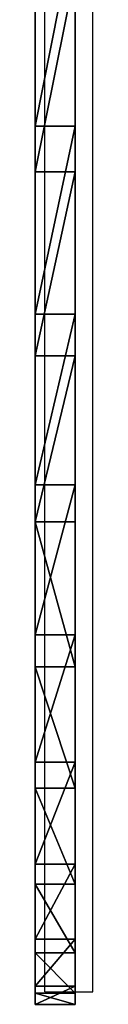
# Model space of a CAD drawing. Units: centimetres. Extents: x -200 to 200, y -192 to 193.
# Drawn here: x -48 to -46, y -43 to -18 of the extents above; entities that cross this region are included whole.
import ezdxf

# ---------------------------------------------------------------- set-up
doc = ezdxf.new("R2010")
doc.units = ezdxf.units.CM
doc.header["$LTSCALE"] = 2.54
doc.layers.get('0').update_dxf_attribs({"true_color": 0xff5454})
doc.layers.add('VP-EQ', color=7, linetype='Continuous', true_color=0x8a3492)

# ---------------------------------------------------------------- blocks, each defined once
blk = doc.blocks.new('Grupuj_43')
at = {"color": 0}
mesh = blk.add_polyface(dxfattribs=at)
corners = [(0, 0.279, 47.587), (0, 0.451, 36.448), (0, 0, 42.012), (0, 1.284, 53.078), (0, 1.624, 30.991), (0, 2.997, 58.39), (0, 3.499, 25.734), (0, 5.388, 63.434), (0, 6.045, 20.766), (0, 8.418, 68.122), (0, 9.217, 16.173), (0, 12.033, 72.375), (0, 12.961, 12.033), (0, 16.173, 76.12), (0, 17.214, 8.418), (0, 20.766, 79.292), (0, 21.902, 5.388), (0, 25.734, 81.837), (0, 26.946, 2.997), (0, 30.991, 83.713), (0, 32.259, 1.284), (0, 36.448, 84.886), (0, 37.75, 0.279), (0, 42.012, 85.337), (0, 43.325), (0, 47.587, 85.057), (0, 48.888, 0.451), (0, 53.078, 84.053), (0, 54.346, 1.624), (0, 58.39, 82.34), (0, 59.603, 3.499), (0, 63.434, 79.948), (0, 64.571, 6.045), (0, 68.122, 76.919), (0, 69.164, 9.217), (0, 72.375, 73.303), (0, 73.303, 12.961), (0, 76.12, 69.164), (0, 76.919, 17.214), (0, 79.292, 64.571), (0, 79.948, 21.902), (0, 81.837, 59.603), (0, 82.34, 26.946), (0, 83.713, 54.346), (0, 84.053, 32.259), (0, 84.886, 48.888), (0, 85.057, 37.75), (0, 85.337, 43.325)]
mesh.append_faces([[corners[k] for k in face] for face in [(0, 1, 2), (46, 45, 47)]], dxfattribs={"vtx0": -1, "color": 0})
mesh.append_faces([[corners[k] for k in face] for face in [(1, 3, 4), (4, 5, 6), (6, 7, 8), (8, 9, 10), (10, 11, 12), (12, 13, 14), (14, 15, 16), (16, 17, 18), (18, 19, 20), (20, 21, 22), (22, 23, 24), (24, 25, 26), (26, 27, 28), (28, 29, 30), (30, 31, 32), (32, 33, 34), (34, 35, 36), (36, 37, 38), (38, 39, 40), (40, 41, 42), (42, 43, 44), (44, 45, 46)]], dxfattribs={"vtx0": -1, "vtx1": -1, "color": 0})
mesh.append_faces([[corners[k] for k in face] for face in [(1, 0, 3), (4, 3, 5), (6, 5, 7), (8, 7, 9), (10, 9, 11), (12, 11, 13), (14, 13, 15), (16, 15, 17), (18, 17, 19), (20, 19, 21), (22, 21, 23), (24, 23, 25), (26, 25, 27), (28, 27, 29), (30, 29, 31), (32, 31, 33), (34, 33, 35), (36, 35, 37), (38, 37, 39), (40, 39, 41), (42, 41, 43), (44, 43, 45)]], dxfattribs={"vtx0": -1, "vtx2": -1, "color": 0})
mesh = blk.add_polyface(dxfattribs=at)
corners = [(0, 84.886, 48.888), (1, 85.337, 43.325), (0, 85.337, 43.325), (1, 84.886, 48.888)]
mesh.append_faces([[corners[k] for k in face] for face in [(0, 1, 2), (1, 0, 3)]], dxfattribs={"vtx0": -1, "color": 0})
mesh = blk.add_polyface(dxfattribs=at)
corners = [(0, 85.337, 43.325), (1, 85.057, 37.75), (0, 85.057, 37.75), (1, 85.337, 43.325)]
mesh.append_faces([[corners[k] for k in face] for face in [(0, 1, 2), (1, 0, 3)]], dxfattribs={"vtx0": -1, "color": 0})
mesh = blk.add_polyface(dxfattribs=at)
corners = [(1, 0.451, 36.448), (1, 0.279, 47.587), (1, 0, 42.012), (1, 1.284, 53.078), (1, 1.624, 30.991), (1, 2.997, 58.39), (1, 3.499, 25.734), (1, 5.388, 63.434), (1, 6.045, 20.766), (1, 8.418, 68.122), (1, 9.217, 16.173), (1, 12.033, 72.375), (1, 12.961, 12.033), (1, 16.173, 76.12), (1, 17.214, 8.418), (1, 20.766, 79.292), (1, 21.902, 5.388), (1, 25.734, 81.837), (1, 26.946, 2.997), (1, 30.991, 83.713), (1, 32.259, 1.284), (1, 36.448, 84.886), (1, 37.75, 0.279), (1, 42.012, 85.337), (1, 43.325), (1, 47.587, 85.057), (1, 48.888, 0.451), (1, 53.078, 84.053), (1, 54.346, 1.624), (1, 58.39, 82.34), (1, 59.603, 3.499), (1, 63.434, 79.948), (1, 64.571, 6.045), (1, 68.122, 76.919), (1, 69.164, 9.217), (1, 72.375, 73.303), (1, 73.303, 12.961), (1, 76.12, 69.164), (1, 76.919, 17.214), (1, 79.292, 64.571), (1, 79.948, 21.902), (1, 81.837, 59.603), (1, 82.34, 26.946), (1, 83.713, 54.346), (1, 84.053, 32.259), (1, 84.886, 48.888), (1, 85.057, 37.75), (1, 85.337, 43.325)]
mesh.append_faces([[corners[k] for k in face] for face in [(0, 1, 2), (45, 46, 47)]], dxfattribs={"vtx0": -1, "color": 0})
mesh.append_faces([[corners[k] for k in face] for face in [(1, 0, 3), (3, 4, 5), (5, 6, 7), (7, 8, 9), (9, 10, 11), (11, 12, 13), (13, 14, 15), (15, 16, 17), (17, 18, 19), (19, 20, 21), (21, 22, 23), (23, 24, 25), (25, 26, 27), (27, 28, 29), (29, 30, 31), (31, 32, 33), (33, 34, 35), (35, 36, 37), (37, 38, 39), (39, 40, 41), (41, 42, 43), (43, 44, 45)]], dxfattribs={"vtx0": -1, "vtx1": -1, "color": 0})
mesh.append_faces([[corners[k] for k in face] for face in [(3, 0, 4), (5, 4, 6), (7, 6, 8), (9, 8, 10), (11, 10, 12), (13, 12, 14), (15, 14, 16), (17, 16, 18), (19, 18, 20), (21, 20, 22), (23, 22, 24), (25, 24, 26), (27, 26, 28), (29, 28, 30), (31, 30, 32), (33, 32, 34), (35, 34, 36), (37, 36, 38), (39, 38, 40), (41, 40, 42), (43, 42, 44), (45, 44, 46)]], dxfattribs={"vtx0": -1, "vtx2": -1, "color": 0})
mesh = blk.add_polyface(dxfattribs=at)
corners = [(0, 85.057, 37.75), (1, 84.053, 32.259), (0, 84.053, 32.259), (1, 85.057, 37.75)]
mesh.append_faces([[corners[k] for k in face] for face in [(0, 1, 2), (1, 0, 3)]], dxfattribs={"vtx0": -1, "color": 0})
mesh = blk.add_polyface(dxfattribs=at)
corners = [(0, 83.713, 54.346), (1, 84.886, 48.888), (0, 84.886, 48.888), (1, 83.713, 54.346)]
mesh.append_faces([[corners[k] for k in face] for face in [(0, 1, 2), (1, 0, 3)]], dxfattribs={"vtx0": -1, "color": 0})
mesh = blk.add_polyface(dxfattribs=at)
corners = [(0, 84.053, 32.259), (1, 82.34, 26.946), (0, 82.34, 26.946), (1, 84.053, 32.259)]
mesh.append_faces([[corners[k] for k in face] for face in [(0, 1, 2), (1, 0, 3)]], dxfattribs={"vtx0": -1, "color": 0})
mesh = blk.add_polyface(dxfattribs=at)
corners = [(0, 81.837, 59.603), (1, 83.713, 54.346), (0, 83.713, 54.346), (1, 81.837, 59.603)]
mesh.append_faces([[corners[k] for k in face] for face in [(0, 1, 2), (1, 0, 3)]], dxfattribs={"vtx0": -1, "color": 0})
mesh = blk.add_polyface(dxfattribs=at)
corners = [(0, 82.34, 26.946), (1, 79.948, 21.902), (0, 79.948, 21.902), (1, 82.34, 26.946)]
mesh.append_faces([[corners[k] for k in face] for face in [(0, 1, 2), (1, 0, 3)]], dxfattribs={"vtx0": -1, "color": 0})
mesh = blk.add_polyface(dxfattribs=at)
corners = [(0, 79.292, 64.571), (1, 81.837, 59.603), (0, 81.837, 59.603), (1, 79.292, 64.571)]
mesh.append_faces([[corners[k] for k in face] for face in [(0, 1, 2), (1, 0, 3)]], dxfattribs={"vtx0": -1, "color": 0})
mesh = blk.add_polyface(dxfattribs=at)
corners = [(0, 79.948, 21.902), (1, 76.919, 17.214), (0, 76.919, 17.214), (1, 79.948, 21.902)]
mesh.append_faces([[corners[k] for k in face] for face in [(0, 1, 2), (1, 0, 3)]], dxfattribs={"vtx0": -1, "color": 0})
mesh = blk.add_polyface(dxfattribs=at)
corners = [(0, 76.12, 69.164), (1, 79.292, 64.571), (0, 79.292, 64.571), (1, 76.12, 69.164)]
mesh.append_faces([[corners[k] for k in face] for face in [(0, 1, 2), (1, 0, 3)]], dxfattribs={"vtx0": -1, "color": 0})
mesh = blk.add_polyface(dxfattribs=at)
corners = [(0, 76.919, 17.214), (1, 73.303, 12.961), (0, 73.303, 12.961), (1, 76.919, 17.214)]
mesh.append_faces([[corners[k] for k in face] for face in [(0, 1, 2), (1, 0, 3)]], dxfattribs={"vtx0": -1, "color": 0})
mesh = blk.add_polyface(dxfattribs=at)
corners = [(0, 72.375, 73.303), (1, 76.12, 69.164), (0, 76.12, 69.164), (1, 72.375, 73.303)]
mesh.append_faces([[corners[k] for k in face] for face in [(0, 1, 2), (1, 0, 3)]], dxfattribs={"vtx0": -1, "color": 0})
mesh = blk.add_polyface(dxfattribs=at)
corners = [(1, 73.303, 12.961), (0, 69.164, 9.217), (0, 73.303, 12.961), (1, 69.164, 9.217)]
mesh.append_faces([[corners[k] for k in face] for face in [(0, 1, 2), (1, 0, 3)]], dxfattribs={"vtx0": -1, "color": 0})
mesh = blk.add_polyface(dxfattribs=at)
corners = [(0, 68.122, 76.919), (1, 72.375, 73.303), (0, 72.375, 73.303), (1, 68.122, 76.919)]
mesh.append_faces([[corners[k] for k in face] for face in [(0, 1, 2), (1, 0, 3)]], dxfattribs={"vtx0": -1, "color": 0})
mesh = blk.add_polyface(dxfattribs=at)
corners = [(1, 69.164, 9.217), (0, 64.571, 6.045), (0, 69.164, 9.217), (1, 64.571, 6.045)]
mesh.append_faces([[corners[k] for k in face] for face in [(0, 1, 2), (1, 0, 3)]], dxfattribs={"vtx0": -1, "color": 0})
mesh = blk.add_polyface(dxfattribs=at)
corners = [(0, 63.434, 79.948), (1, 68.122, 76.919), (0, 68.122, 76.919), (1, 63.434, 79.948)]
mesh.append_faces([[corners[k] for k in face] for face in [(0, 1, 2), (1, 0, 3)]], dxfattribs={"vtx0": -1, "color": 0})
mesh = blk.add_polyface(dxfattribs=at)
corners = [(1, 64.571, 6.045), (0, 59.603, 3.499), (0, 64.571, 6.045), (1, 59.603, 3.499)]
mesh.append_faces([[corners[k] for k in face] for face in [(0, 1, 2), (1, 0, 3)]], dxfattribs={"vtx0": -1, "color": 0})
mesh = blk.add_polyface(dxfattribs=at)
corners = [(0, 58.39, 82.34), (1, 63.434, 79.948), (0, 63.434, 79.948), (1, 58.39, 82.34)]
mesh.append_faces([[corners[k] for k in face] for face in [(0, 1, 2), (1, 0, 3)]], dxfattribs={"vtx0": -1, "color": 0})
blk = doc.blocks.new('Grupuj_128')
at = {"color": 153, "true_color": 0x6495eb}
blk.add_blockref('Grupuj_43', (65.119, 50, 89.65), dxfattribs=at)
blk = doc.blocks.new('Grupuj_3')
at = {"color": 0, "rotation": 269.9999999999104}
blk.add_blockref('Grupuj_128', (-50, 67.397), dxfattribs=at)
blk = doc.blocks.new('Grupuj_5')
at = {"color": 0}
blk.add_blockref('Grupuj_3', (3.5, 0), dxfattribs=at)
blk = doc.blocks.new('Grupuj_41')
at = {"color": 0, "rotation": 269.9999999999898}
blk.add_blockref('Grupuj_5', (0, 88.836), dxfattribs=at)
blk = doc.blocks.new('1144')
at = {"color": 7, "linetype": 'Continuous', "lineweight": 25}
for p, q in [((2376.58, -1422.79), (2376.58, -583.1)), ((2388.58, -1422.79), (2388.58, -583.1)), ((2376.58, -1422.79), (2388.58, -1422.79))]:
    blk.add_line(p, q, dxfattribs=at)
blk = doc.blocks.new('1144_ 2D')
at = {"xscale": 0.1, "yscale": 0.1, "zscale": 0.1}
blk.add_blockref('1144', (548.044, -382.93), dxfattribs=at)

msp = doc.modelspace()

# ---------------------------------------------------------------- block references
at = {"color": 0}
msp.add_blockref('Grupuj_41', (-49.163, -42.775), dxfattribs=at)
at = {"layer": 'VP-EQ', "color": 0}
msp.add_blockref('1144_ 2D', (-833.349, 482.747), dxfattribs=at)

doc.saveas('drawing.dxf')
